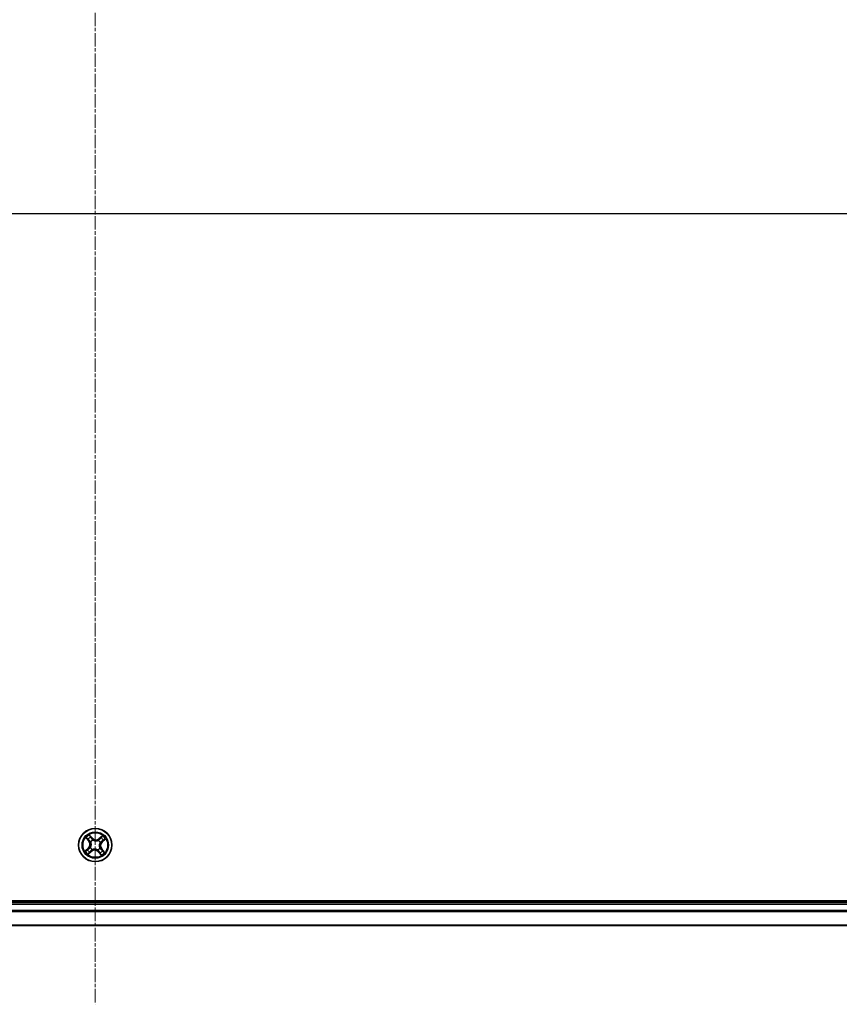
# Model space of a CAD drawing. Units: millimetres. Extents: x 0 to 8858, y 0 to 1546.
# Drawn here: x 1071 to 1213, y 1188 to 1359 of the extents above; entities that cross this region are included whole.
import ezdxf

# ---------------------------------------------------------------- set-up
doc = ezdxf.new("R2010")
doc.units = ezdxf.units.MM
doc.header["$LTSCALE"] = 0.5
doc.linetypes.add('CHAIN', pattern=[0.3543, 0.2362, -0.0295, 0.0591, -0.0295])
for name, color, linetype, lineweight in [('Centerline (ISO)', 131, 'Continuous', 18), ('Section Line (ISO)', 7, 'Continuous', 25), ('Visible (ISO)', 7, 'Continuous', 35), ('Visible Narrow (ISO)', 7, 'Continuous', 25)]:
    doc.layers.add(name, color=color, linetype=linetype, lineweight=lineweight)

# ---------------------------------------------------------------- blocks, each defined once
blk = doc.blocks.new('2dTransSection2')
at = {"layer": 'Section Line (ISO)', "linetype": 'Continuous'}
blk.add_line((124.814, 248.989), (223.684, 248.989), dxfattribs=at)

msp = doc.modelspace()

# ---------------------------------------------------------------- linework, layer by layer
at = {"layer": 'Centerline (ISO)', "linetype": 'CHAIN', "ltscale": 20}
for p, q in [((1083.78246, 1463.19008), (1083.78246, 1187.69008)), ((856.03246, 1325.44008), (1311.53246, 1325.44008))]:
    msp.add_line(p, q, dxfattribs=at)
at = {"layer": 'Visible (ISO)'}
for p, q in [((1278.78246, 1205.74008), (888.78246, 1205.74008)), ((1273.78246, 1205.44008), (893.78246, 1205.44008)), ((893.78246, 1201.44008), (1273.78246, 1201.44008))]:
    msp.add_line(p, q, dxfattribs=at)
msp.add_circle((1083.78246, 1215.44008), 2.9, dxfattribs=at)
at = {"layer": 'Visible Narrow (ISO)'}
for p, q in [((1082.15507, 1216.7032), (1082.65889, 1216.10822)), ((1082.6969, 1216.1404), (1082.38017, 1216.51445)), ((1082.6969, 1216.1404), (1082.75234, 1216.18735)), ((1083.26639, 1216.64111), (1082.74211, 1217.21815)), ((1082.89993, 1216.97038), (1083.22953, 1216.60762)), ((1083.22953, 1216.60762), (1083.17576, 1216.55877)), ((1083.22953, 1216.60762), (1083.26639, 1216.64111)), ((1083.34995, 1216.30698), (1083.35947, 1216.2879)), ((1084.31229, 1216.22557), (1084.32421, 1216.24324)), ((1085.04558, 1217.06747), (1084.45059, 1216.56364)), ((1084.48278, 1216.52563), (1084.45059, 1216.56364)), ((1084.48278, 1216.52563), (1084.85682, 1216.84236)), ((1084.48278, 1216.52563), (1084.52972, 1216.47019)), ((1085.31276, 1216.3226), (1084.94999, 1215.99301)), ((1084.98349, 1215.95615), (1085.56053, 1216.48042)), ((1082.58142, 1214.92402), (1082.00438, 1214.39974)), ((1082.25216, 1214.55756), (1082.61492, 1214.88715)), ((1082.61492, 1214.88715), (1082.58142, 1214.92402)), ((1082.61492, 1214.88715), (1082.66377, 1214.83338)), ((1082.6969, 1216.1404), (1082.65889, 1216.10822)), ((1082.91556, 1215.00757), (1082.93463, 1215.01709)), ((1082.99697, 1215.96992), (1082.97929, 1215.98184)), ((1083.25262, 1214.65459), (1083.2407, 1214.63692)), ((1084.21496, 1214.57318), (1084.20545, 1214.59226)), ((1084.56795, 1214.91024), (1084.58562, 1214.89832)), ((1084.64935, 1215.87259), (1084.63028, 1215.86307)), ((1084.86801, 1214.73976), (1084.81257, 1214.69281)), ((1084.86801, 1214.73976), (1084.90602, 1214.77195)), ((1084.86801, 1214.73976), (1085.18474, 1214.36571)), ((1084.94999, 1215.99301), (1084.90114, 1216.04678)), ((1085.40984, 1214.17696), (1084.90602, 1214.77195)), ((1084.94999, 1215.99301), (1084.98349, 1215.95615)), ((1082.51933, 1213.8127), (1083.11432, 1214.31652)), ((1083.08213, 1214.35453), (1082.70809, 1214.0378)), ((1083.08213, 1214.35453), (1083.03519, 1214.40997)), ((1083.08213, 1214.35453), (1083.11432, 1214.31652)), ((1084.33539, 1214.27254), (1084.29852, 1214.23905)), ((1084.29852, 1214.23905), (1084.8228, 1213.66201)), ((1084.33539, 1214.27254), (1084.38915, 1214.32139)), ((1084.66498, 1213.90978), (1084.33539, 1214.27254)), ((893.78246, 1205.14008), (1273.78246, 1205.14008)), ((1273.78246, 1204.03376), (893.78246, 1204.03376)), ((893.78246, 1203.88011), (1273.78246, 1203.88011)), ((1273.78246, 1201.48644), (893.78246, 1201.48644))]:
    msp.add_line(p, q, dxfattribs=at)
for radius in [2.86769, 2.30915, 2.14146]:
    msp.add_circle((1083.78246, 1215.44008), radius, dxfattribs=at)
for centre, radius, start, end in [((1083.78246, 1215.44008), 2.06006, 120.3317533, 142.1825899), ((1083.78246, 1215.44008), 1.61218, 120.9496508, 141.5646925), ((1083.78246, 1215.44008), 0.9688, 116.5152157, 145.9991276), ((1083.78246, 1215.44008), 0.94748, 116.5152157, 145.9991276), ((1083.8986, 1217.21552), 0.90399, 222.2571716, 310.2571716), ((1083.8986, 1217.21552), 0.85418, 222.2571716, 310.2571716), ((1083.78246, 1215.44008), 0.94748, 26.5152157, 55.9991276), ((1083.78246, 1215.44008), 0.9688, 26.5152157, 55.9991276), ((1083.78246, 1215.44008), 1.61218, 30.9496508, 51.5646925), ((1083.78246, 1215.44008), 2.06006, 30.3317533, 52.1825899), ((1083.78246, 1215.44008), 1.61218, 210.9496508, 231.5646925), ((1082.00702, 1215.55623), 0.85418, 312.2571716, 40.2571716), ((1082.00702, 1215.55623), 0.90399, 312.2571716, 40.2571716), ((1083.78246, 1215.44008), 0.9688, 206.5152157, 235.9991276), ((1083.78246, 1215.44008), 0.94748, 206.5152157, 235.9991276), ((1083.66631, 1213.66464), 0.90399, 42.2571716, 130.2571716), ((1083.66631, 1213.66464), 0.85418, 42.2571716, 130.2571716), ((1083.78246, 1215.44008), 0.94748, 296.5152157, 325.9991276), ((1083.78246, 1215.44008), 0.9688, 296.5152157, 325.9991276), ((1083.78246, 1215.44008), 1.61218, 300.9496508, 321.5646925), ((1085.55789, 1215.32394), 0.90399, 132.2571716, 220.2571716), ((1085.55789, 1215.32394), 0.85418, 132.2571716, 220.2571716), ((1083.78246, 1215.44008), 2.06006, 210.3317533, 232.1825899), ((1083.78246, 1215.44008), 2.06006, 300.3317533, 322.1825899)]:
    msp.add_arc(centre, radius, start, end, dxfattribs=at)
for centre, major_axis, ratio, start_param, end_param in [((1082.41819, 1216.54664), (-0.03624, -0.03445), 0.548506655, 4.783578405, 6.178760573), ((1082.55471, 1216.41442), (-0.03186, -0.03853), 0.895740182, 4.730442692, 6.085865813), ((1082.79036, 1216.21954), (-0.03187, -0.03853), 0.895720538, 4.734837657, 6.085883608), ((1082.86307, 1216.93688), (0.03888, 0.03144), 0.548506655, 0.104424734, 1.499606902), ((1082.97637, 1216.7843), (0.04235, 0.02657), 0.895740182, 0.197319494, 1.552742616), ((1083.13889, 1216.52527), (0.04235, 0.02657), 0.895720538, 0.197301699, 1.54834765), ((1083.36995, 1216.2669), (0.031, 0.03923), 0.876846413, 0.18229136, 1.179902186), ((1083.36995, 1216.2669), (0.02604, 0.04268), 0.410701227, 0.095735791, 1.318687473), ((1084.29917, 1216.20611), (-0.02562, 0.04294), 0.876846415, 5.103283132, 6.100893958), ((1084.29917, 1216.20611), (-0.02026, 0.04571), 0.410701226, 4.964497834, 6.187449516), ((1084.56191, 1216.43218), (-0.03853, 0.03187), 0.895720538, 4.734837657, 6.085883608), ((1084.75679, 1216.66783), (-0.03853, 0.03186), 0.895740182, 4.730442692, 6.085865813), ((1084.88901, 1216.80435), (-0.03445, 0.03624), 0.548506655, 4.783578405, 6.178760573), ((1085.12668, 1216.24616), (0.02657, -0.04235), 0.895740182, 0.197319494, 1.552742616), ((1085.27926, 1216.35947), (0.03144, -0.03888), 0.548506655, 0.104424734, 1.499606902), ((1082.28565, 1214.52069), (-0.03144, 0.03888), 0.548506655, 0.104424734, 1.499606902), ((1082.43824, 1214.634), (-0.02657, 0.04235), 0.895740182, 0.197319494, 1.552742616), ((1082.69726, 1214.79652), (-0.02657, 0.04235), 0.895720538, 0.197301699, 1.54834765), ((1082.95564, 1215.02757), (-0.03923, 0.031), 0.876846413, 0.18229136, 1.179902186), ((1082.95564, 1215.02757), (-0.04268, 0.02604), 0.410701227, 0.095735791, 1.318687473), ((1083.01643, 1215.95679), (-0.04294, -0.02562), 0.876846415, 5.103283132, 6.100893958), ((1083.01643, 1215.95679), (-0.04571, -0.02026), 0.410701226, 4.964497834, 6.187449516), ((1083.26574, 1214.67405), (0.02562, -0.04294), 0.876846415, 5.103283132, 6.100893958), ((1083.26574, 1214.67405), (0.02026, -0.04571), 0.410701226, 4.964497834, 6.187449516), ((1084.19497, 1214.61326), (-0.02604, -0.04268), 0.410701227, 0.095735791, 1.318687473), ((1084.19497, 1214.61326), (-0.031, -0.03923), 0.876846413, 0.18229136, 1.179902186), ((1084.54849, 1214.92337), (0.04571, 0.02026), 0.410701226, 4.964497834, 6.187449516), ((1084.54849, 1214.92337), (0.04294, 0.02562), 0.876846415, 5.103283132, 6.100893958), ((1084.60928, 1215.85259), (0.04268, -0.02604), 0.410701227, 0.095735791, 1.318687473), ((1084.60928, 1215.85259), (0.03923, -0.031), 0.876846413, 0.18229136, 1.179902186), ((1084.77456, 1214.66063), (0.03187, 0.03853), 0.895720538, 4.734837657, 6.085883608), ((1084.86765, 1216.08364), (0.02657, -0.04235), 0.895720538, 0.197301699, 1.54834765), ((1085.01021, 1214.46575), (0.03186, 0.03853), 0.895740182, 4.730442692, 6.085865813), ((1082.6759, 1214.07581), (0.03445, -0.03624), 0.548506655, 4.783578405, 6.178760573), ((1082.80812, 1214.21233), (0.03853, -0.03186), 0.895740182, 4.730442692, 6.085865813), ((1083.003, 1214.44798), (0.03853, -0.03187), 0.895720538, 4.734837657, 6.085883608), ((1084.42602, 1214.35489), (-0.04235, -0.02657), 0.895720538, 0.197301699, 1.54834765), ((1084.58854, 1214.09586), (-0.04235, -0.02657), 0.895740182, 0.197319494, 1.552742616), ((1084.70185, 1213.94328), (-0.03888, -0.03144), 0.548506655, 0.104424734, 1.499606902), ((1085.14673, 1214.33353), (0.03624, 0.03445), 0.548506655, 4.783578405, 6.178760573)]:
    msp.add_ellipse(centre, major_axis=major_axis, ratio=ratio, start_param=start_param, end_param=end_param, dxfattribs=at)
for points, knots in [([(1082.39676, 1216.56401), (1082.38654, 1216.57509), (1082.37475, 1216.58535), (1082.34135, 1216.61052), (1082.31833, 1216.6244), (1082.27261, 1216.64905), (1082.25015, 1216.66), (1082.20343, 1216.68175), (1082.17915, 1216.69251), (1082.15507, 1216.7032)], [0, 0, 0, 0, 0.00593403848, 0.00593403848, 0.01542850005, 0.01542850005, 0.02374498793, 0.02374498793, 0.03239430317, 0.03239430317, 0.03239430317, 0.03239430317]), ([(1082.15507, 1216.7032), (1082.17659, 1216.68707), (1082.19828, 1216.6708), (1082.2403, 1216.63862), (1082.26064, 1216.62273), (1082.30271, 1216.58841), (1082.32432, 1216.56989), (1082.35715, 1216.53885), (1082.36914, 1216.52674), (1082.38017, 1216.51445)], [-0.03239430317, -0.03239430317, -0.03239430317, -0.03239430317, -0.02374498793, -0.02374498793, -0.01542850005, -0.01542850005, -0.00593403848, -0.00593403848, 0, 0, 0, 0]), ([(1082.38017, 1216.51445), (1082.408, 1216.48517), (1082.4339, 1216.45889), (1082.47998, 1216.41426), (1082.50014, 1216.39591), (1082.51669, 1216.38223)], [0, 0, 0, 0, 0.01449142296, 0.01449142296, 0.02898284593, 0.02898284593, 0.02898284593, 0.02898284593]), ([(1082.51962, 1216.44226), (1082.50461, 1216.45474), (1082.48641, 1216.47159), (1082.44496, 1216.51271), (1082.42171, 1216.53697), (1082.39676, 1216.56401)], [-0.02898284593, -0.02898284593, -0.02898284593, -0.02898284593, -0.01449142296, -0.01449142296, 0, 0, 0, 0]), ([(1082.51669, 1216.38223), (1082.55597, 1216.34975), (1082.59524, 1216.31727), (1082.67379, 1216.25231), (1082.71307, 1216.21983), (1082.75234, 1216.18735)], [0, 0, 0, 0, 0.03438992711, 0.03438992711, 0.06877985423, 0.06877985423, 0.06877985423, 0.06877985423]), ([(1082.75514, 1216.24721), (1082.71589, 1216.27972), (1082.67664, 1216.31224), (1082.59813, 1216.37725), (1082.55888, 1216.40976), (1082.51962, 1216.44226)], [-0.06877985423, -0.06877985423, -0.06877985423, -0.06877985423, -0.03438992711, -0.03438992711, 0, 0, 0, 0]), ([(1082.89993, 1216.97038), (1082.8847, 1216.98814), (1082.87008, 1217.00777), (1082.83332, 1217.06123), (1082.81201, 1217.09629), (1082.77443, 1217.16075), (1082.75819, 1217.1896), (1082.74211, 1217.21815)], [-0.03205597372, -0.03205597372, -0.03205597372, -0.03205597372, -0.02365018994, -0.02365018994, -0.0102009359, -0.0102009359, 0.00033832945, 0.00033832945, 0.00033832945, 0.00033832945]), ([(1082.74211, 1217.21815), (1082.7512, 1217.18737), (1082.76036, 1217.15626), (1082.78275, 1217.08737), (1082.79622, 1217.05032), (1082.82329, 1216.9961), (1082.83496, 1216.97678), (1082.84863, 1216.96039)], [-0.00033832945, -0.00033832945, -0.00033832945, -0.00033832945, 0.0102009359, 0.0102009359, 0.02365018994, 0.02365018994, 0.03205597372, 0.03205597372, 0.03205597372, 0.03205597372]), ([(1082.75234, 1216.18735), (1082.8062, 1216.14361), (1082.85559, 1216.09424), (1082.92505, 1216.00731), (1082.94841, 1215.9742), (1082.97013, 1215.93842)], [0, 0, 0, 0, 0.04912062725, 0.04912062725, 0.07646536039, 0.07646536039, 0.07646536039, 0.07646536039]), ([(1082.97929, 1215.98184), (1082.95735, 1216.02021), (1082.93354, 1216.05559), (1082.86232, 1216.14831), (1082.8112, 1216.20076), (1082.75514, 1216.24721)], [-0.07646536035, -0.07646536035, -0.07646536035, -0.07646536035, -0.04912062725, -0.04912062725, 0, 0, 0, 0]), ([(1082.84863, 1216.96039), (1082.87204, 1216.93232), (1082.89295, 1216.90626), (1082.9284, 1216.85972), (1082.94285, 1216.83933), (1082.95334, 1216.82271)], [-0.02898284593, -0.02898284593, -0.02898284593, -0.02898284593, -0.01458506341, -0.01458506341, 0, 0, 0, 0]), ([(1083.01324, 1216.8178), (1083.00175, 1216.83611), (1082.98606, 1216.85866), (1082.94772, 1216.91025), (1082.92517, 1216.93918), (1082.89993, 1216.97038)], [0, 0, 0, 0, 0.01458506341, 0.01458506341, 0.02898284593, 0.02898284593, 0.02898284593, 0.02898284593]), ([(1082.95334, 1216.82271), (1082.98045, 1216.77956), (1083.00756, 1216.7364), (1083.0618, 1216.6501), (1083.08892, 1216.60695), (1083.11605, 1216.5638)], [-0.06877985423, -0.06877985423, -0.06877985423, -0.06877985423, -0.03438992711, -0.03438992711, 0, 0, 0, 0]), ([(1083.17576, 1216.55877), (1083.14867, 1216.60194), (1083.12158, 1216.64511), (1083.06741, 1216.73146), (1083.04032, 1216.77463), (1083.01324, 1216.8178)], [0, 0, 0, 0, 0.03438992711, 0.03438992711, 0.06877985423, 0.06877985423, 0.06877985423, 0.06877985423]), ([(1083.11605, 1216.5638), (1083.15479, 1216.50216), (1083.20014, 1216.44465), (1083.28279, 1216.36195), (1083.31476, 1216.33374), (1083.34995, 1216.30698)], [-0.09824125451, -0.09824125451, -0.09824125451, -0.09824125451, -0.04912062725, -0.04912062725, -0.02177589412, -0.02177589412, -0.02177589412, -0.02177589412]), ([(1083.39419, 1216.31041), (1083.36155, 1216.33661), (1083.33176, 1216.36408), (1083.25462, 1216.44427), (1083.21211, 1216.49967), (1083.17576, 1216.55877)], [0.02177589412, 0.02177589412, 0.02177589412, 0.02177589412, 0.04912062725, 0.04912062725, 0.09824125451, 0.09824125451, 0.09824125451, 0.09824125451]), ([(1083.35947, 1216.2879), (1083.37383, 1216.27936), (1083.38848, 1216.27113), (1083.47925, 1216.22304), (1083.56275, 1216.19106), (1083.70969, 1216.15679), (1083.76887, 1216.14794), (1083.82851, 1216.14404), (1083.88814, 1216.14014), (1083.94797, 1216.1412), (1084.09812, 1216.15603), (1084.18508, 1216.17686), (1084.28134, 1216.21272), (1084.29694, 1216.21898), (1084.31229, 1216.22557)], [-0.1748660129, -0.1748660129, -0.1748660129, -0.1748660129, -0.1694049504, -0.1694049504, -0.1416740768, -0.1416740768, -0.1243422808, -0.1243422808, -0.1243422808, -0.1070104848, -0.1070104848, -0.0792796113, -0.0792796113, -0.0738185488, -0.0738185488, -0.0738185488, -0.0738185488]), ([(1084.2808, 1216.25241), (1084.26634, 1216.24597), (1084.25166, 1216.23984), (1084.16116, 1216.20464), (1084.07983, 1216.18369), (1083.94052, 1216.16814), (1083.88526, 1216.16672), (1083.83023, 1216.17032), (1083.77519, 1216.17392), (1083.72059, 1216.18253), (1083.58449, 1216.2161), (1083.50659, 1216.24747), (1083.42145, 1216.29415), (1083.40769, 1216.30214), (1083.39419, 1216.31041)], [0.0738185488, 0.0738185488, 0.0738185488, 0.0738185488, 0.0792796113, 0.0792796113, 0.1070104848, 0.1070104848, 0.1243422808, 0.1243422808, 0.1243422808, 0.1416740768, 0.1416740768, 0.1694049504, 0.1694049504, 0.1748660128, 0.1748660128, 0.1748660128, 0.1748660128]), ([(1084.52972, 1216.47019), (1084.48598, 1216.41634), (1084.43662, 1216.36695), (1084.34969, 1216.29749), (1084.31658, 1216.27413), (1084.2808, 1216.25241)], [0, 0, 0, 0, 0.04912062725, 0.04912062725, 0.07646536039, 0.07646536039, 0.07646536039, 0.07646536039]), ([(1084.32421, 1216.24324), (1084.36259, 1216.26519), (1084.39796, 1216.289), (1084.49068, 1216.36022), (1084.54314, 1216.41134), (1084.58958, 1216.4674)], [-0.07646536035, -0.07646536035, -0.07646536035, -0.07646536035, -0.04912062725, -0.04912062725, 0, 0, 0, 0]), ([(1084.7246, 1216.70584), (1084.69213, 1216.66657), (1084.65965, 1216.6273), (1084.59469, 1216.54875), (1084.56221, 1216.50947), (1084.52972, 1216.47019)], [0, 0, 0, 0, 0.03438992711, 0.03438992711, 0.06877985423, 0.06877985423, 0.06877985423, 0.06877985423]), ([(1084.58958, 1216.4674), (1084.6221, 1216.50665), (1084.65461, 1216.5459), (1084.71963, 1216.62441), (1084.75213, 1216.66366), (1084.78463, 1216.70291)], [-0.06877985423, -0.06877985423, -0.06877985423, -0.06877985423, -0.03438992711, -0.03438992711, 0, 0, 0, 0]), ([(1084.85682, 1216.84236), (1084.82755, 1216.81454), (1084.80127, 1216.78864), (1084.75664, 1216.74256), (1084.73829, 1216.72239), (1084.7246, 1216.70584)], [0, 0, 0, 0, 0.01449142296, 0.01449142296, 0.02898284593, 0.02898284593, 0.02898284593, 0.02898284593]), ([(1084.78463, 1216.70291), (1084.79712, 1216.71793), (1084.81397, 1216.73613), (1084.85508, 1216.77758), (1084.87934, 1216.80083), (1084.90639, 1216.82578)], [-0.02898284593, -0.02898284593, -0.02898284593, -0.02898284593, -0.01449142296, -0.01449142296, 0, 0, 0, 0]), ([(1085.04558, 1217.06747), (1085.02945, 1217.04595), (1085.01318, 1217.02426), (1084.981, 1216.98223), (1084.96511, 1216.9619), (1084.93078, 1216.91982), (1084.91227, 1216.89821), (1084.88122, 1216.86539), (1084.86912, 1216.8534), (1084.85682, 1216.84236)], [-0.03239430317, -0.03239430317, -0.03239430317, -0.03239430317, -0.02374498793, -0.02374498793, -0.01542850005, -0.01542850005, -0.00593403848, -0.00593403848, 0, 0, 0, 0]), ([(1084.90114, 1216.04678), (1084.94432, 1216.07387), (1084.98749, 1216.10095), (1085.07383, 1216.15513), (1085.117, 1216.18221), (1085.16017, 1216.2093)], [0, 0, 0, 0, 0.03438992711, 0.03438992711, 0.06877985423, 0.06877985423, 0.06877985423, 0.06877985423]), ([(1085.16509, 1216.2692), (1085.12193, 1216.24209), (1085.07878, 1216.21497), (1084.99247, 1216.16074), (1084.94932, 1216.13362), (1084.90617, 1216.10649)], [-0.06877985423, -0.06877985423, -0.06877985423, -0.06877985423, -0.03438992711, -0.03438992711, 0, 0, 0, 0]), ([(1084.90639, 1216.82578), (1084.91746, 1216.83599), (1084.92773, 1216.84778), (1084.95289, 1216.88119), (1084.96678, 1216.90421), (1084.99143, 1216.94993), (1085.00238, 1216.97239), (1085.02413, 1217.01911), (1085.03489, 1217.04339), (1085.04558, 1217.06747)], [0, 0, 0, 0, 0.00593403848, 0.00593403848, 0.01542850005, 0.01542850005, 0.02374498793, 0.02374498793, 0.03239430317, 0.03239430317, 0.03239430317, 0.03239430317]), ([(1085.16017, 1216.2093), (1085.17848, 1216.22078), (1085.20104, 1216.23647), (1085.25262, 1216.27482), (1085.28156, 1216.29737), (1085.31276, 1216.3226)], [0, 0, 0, 0, 0.01458506341, 0.01458506341, 0.02898284593, 0.02898284593, 0.02898284593, 0.02898284593]), ([(1085.30277, 1216.37391), (1085.27469, 1216.3505), (1085.24863, 1216.32959), (1085.2021, 1216.29414), (1085.18171, 1216.27968), (1085.16509, 1216.2692)], [-0.02898284593, -0.02898284593, -0.02898284593, -0.02898284593, -0.01458506341, -0.01458506341, 0, 0, 0, 0]), ([(1085.56053, 1216.48042), (1085.52975, 1216.47133), (1085.49863, 1216.46217), (1085.42975, 1216.43978), (1085.39269, 1216.42632), (1085.33847, 1216.39924), (1085.31916, 1216.38758), (1085.30277, 1216.37391)], [-0.00033832945, -0.00033832945, -0.00033832945, -0.00033832945, 0.0102009359, 0.0102009359, 0.02365018994, 0.02365018994, 0.03205597372, 0.03205597372, 0.03205597372, 0.03205597372]), ([(1085.31276, 1216.3226), (1085.33052, 1216.33784), (1085.35015, 1216.35246), (1085.4036, 1216.38921), (1085.43867, 1216.41053), (1085.50313, 1216.44811), (1085.53197, 1216.46435), (1085.56053, 1216.48042)], [-0.03205597372, -0.03205597372, -0.03205597372, -0.03205597372, -0.02365018994, -0.02365018994, -0.0102009359, -0.0102009359, 0.00033832945, 0.00033832945, 0.00033832945, 0.00033832945]), ([(1082.25216, 1214.55756), (1082.23439, 1214.54233), (1082.21476, 1214.5277), (1082.16131, 1214.49095), (1082.12624, 1214.46963), (1082.06179, 1214.43205), (1082.03294, 1214.41581), (1082.00438, 1214.39974)], [-0.03205597372, -0.03205597372, -0.03205597372, -0.03205597372, -0.02365018994, -0.02365018994, -0.0102009359, -0.0102009359, 0.00033832945, 0.00033832945, 0.00033832945, 0.00033832945]), ([(1082.00438, 1214.39974), (1082.03517, 1214.40883), (1082.06628, 1214.41799), (1082.13516, 1214.44038), (1082.17222, 1214.45384), (1082.22644, 1214.48092), (1082.24576, 1214.49258), (1082.26215, 1214.50625)], [-0.00033832945, -0.00033832945, -0.00033832945, -0.00033832945, 0.0102009359, 0.0102009359, 0.02365018994, 0.02365018994, 0.03205597372, 0.03205597372, 0.03205597372, 0.03205597372]), ([(1082.40474, 1214.67086), (1082.38643, 1214.65938), (1082.36387, 1214.64369), (1082.31229, 1214.60535), (1082.28336, 1214.58279), (1082.25216, 1214.55756)], [0, 0, 0, 0, 0.01458506341, 0.01458506341, 0.02898284593, 0.02898284593, 0.02898284593, 0.02898284593]), ([(1082.26215, 1214.50625), (1082.29022, 1214.52966), (1082.31628, 1214.55057), (1082.36281, 1214.58602), (1082.38321, 1214.60048), (1082.39982, 1214.61096)], [-0.02898284593, -0.02898284593, -0.02898284593, -0.02898284593, -0.01458506341, -0.01458506341, 0, 0, 0, 0]), ([(1082.39982, 1214.61096), (1082.44298, 1214.63807), (1082.48613, 1214.66519), (1082.57244, 1214.71942), (1082.61559, 1214.74654), (1082.65874, 1214.77367)], [-0.06877985423, -0.06877985423, -0.06877985423, -0.06877985423, -0.03438992711, -0.03438992711, 0, 0, 0, 0]), ([(1082.66377, 1214.83338), (1082.6206, 1214.8063), (1082.57742, 1214.77921), (1082.49108, 1214.72503), (1082.44791, 1214.69795), (1082.40474, 1214.67086)], [0, 0, 0, 0, 0.03438992711, 0.03438992711, 0.06877985423, 0.06877985423, 0.06877985423, 0.06877985423]), ([(1082.65874, 1214.77367), (1082.72037, 1214.81242), (1082.77789, 1214.85777), (1082.86059, 1214.94041), (1082.8888, 1214.97239), (1082.91556, 1215.00757)], [-0.09824125451, -0.09824125451, -0.09824125451, -0.09824125451, -0.04912062725, -0.04912062725, -0.02177589412, -0.02177589412, -0.02177589412, -0.02177589412]), ([(1082.91213, 1215.05182), (1082.88593, 1215.01917), (1082.85846, 1214.98939), (1082.77827, 1214.91224), (1082.72286, 1214.86974), (1082.66377, 1214.83338)], [0.02177589412, 0.02177589412, 0.02177589412, 0.02177589412, 0.04912062725, 0.04912062725, 0.09824125451, 0.09824125451, 0.09824125451, 0.09824125451]), ([(1082.97013, 1215.93842), (1082.97657, 1215.92396), (1082.98269, 1215.90928), (1083.01789, 1215.81878), (1083.03885, 1215.73746), (1083.05439, 1215.59814), (1083.05581, 1215.54288), (1083.05221, 1215.48785), (1083.04861, 1215.43282), (1083.04001, 1215.37821), (1083.00644, 1215.24211), (1082.97507, 1215.16421), (1082.92838, 1215.07907), (1082.9204, 1215.06531), (1082.91213, 1215.05182)], [0.0738185488, 0.0738185488, 0.0738185488, 0.0738185488, 0.0792796113, 0.0792796113, 0.1070104848, 0.1070104848, 0.1243422808, 0.1243422808, 0.1243422808, 0.1416740768, 0.1416740768, 0.1694049504, 0.1694049504, 0.1748660128, 0.1748660128, 0.1748660128, 0.1748660128]), ([(1082.93463, 1215.01709), (1082.94317, 1215.03145), (1082.95141, 1215.0461), (1082.9995, 1215.13688), (1083.03148, 1215.22038), (1083.06575, 1215.36732), (1083.07459, 1215.4265), (1083.07849, 1215.48613), (1083.0824, 1215.54577), (1083.08134, 1215.6056), (1083.0665, 1215.75575), (1083.04567, 1215.8427), (1083.00982, 1215.93897), (1083.00356, 1215.95457), (1082.99697, 1215.96992)], [-0.1748660129, -0.1748660129, -0.1748660129, -0.1748660129, -0.1694049504, -0.1694049504, -0.1416740768, -0.1416740768, -0.1243422808, -0.1243422808, -0.1243422808, -0.1070104848, -0.1070104848, -0.0792796113, -0.0792796113, -0.0738185488, -0.0738185488, -0.0738185488, -0.0738185488]), ([(1083.2407, 1214.63692), (1083.20232, 1214.61497), (1083.16695, 1214.59116), (1083.07423, 1214.51994), (1083.02178, 1214.46882), (1082.97533, 1214.41276)], [-0.07646536035, -0.07646536035, -0.07646536035, -0.07646536035, -0.04912062725, -0.04912062725, 0, 0, 0, 0]), ([(1083.03519, 1214.40997), (1083.07893, 1214.46382), (1083.1283, 1214.51322), (1083.21523, 1214.58267), (1083.24834, 1214.60603), (1083.28412, 1214.62775)], [0, 0, 0, 0, 0.04912062725, 0.04912062725, 0.07646536039, 0.07646536039, 0.07646536039, 0.07646536039]), ([(1084.20545, 1214.59226), (1084.19108, 1214.6008), (1084.17643, 1214.60903), (1084.08566, 1214.65712), (1084.00216, 1214.6891), (1083.85522, 1214.72338), (1083.79604, 1214.73222), (1083.7364, 1214.73612), (1083.67677, 1214.74002), (1083.61694, 1214.73896), (1083.46679, 1214.72413), (1083.37983, 1214.7033), (1083.28357, 1214.66744), (1083.26797, 1214.66119), (1083.25262, 1214.65459)], [-0.1748660129, -0.1748660129, -0.1748660129, -0.1748660129, -0.1694049504, -0.1694049504, -0.1416740768, -0.1416740768, -0.1243422808, -0.1243422808, -0.1243422808, -0.1070104848, -0.1070104848, -0.0792796113, -0.0792796113, -0.0738185488, -0.0738185488, -0.0738185488, -0.0738185488]), ([(1083.28412, 1214.62775), (1083.29858, 1214.63419), (1083.31326, 1214.64032), (1083.40375, 1214.67552), (1083.48508, 1214.69647), (1083.62439, 1214.71202), (1083.67965, 1214.71344), (1083.73469, 1214.70984), (1083.78972, 1214.70624), (1083.84432, 1214.69763), (1083.98042, 1214.66407), (1084.05833, 1214.6327), (1084.14347, 1214.58601), (1084.15722, 1214.57802), (1084.17072, 1214.56975)], [0.0738185488, 0.0738185488, 0.0738185488, 0.0738185488, 0.0792796113, 0.0792796113, 0.1070104848, 0.1070104848, 0.1243422808, 0.1243422808, 0.1243422808, 0.1416740768, 0.1416740768, 0.1694049504, 0.1694049504, 0.1748660128, 0.1748660128, 0.1748660128, 0.1748660128]), ([(1084.17072, 1214.56975), (1084.20337, 1214.54356), (1084.23315, 1214.51608), (1084.31029, 1214.43589), (1084.3528, 1214.38049), (1084.38915, 1214.32139)], [0.02177589412, 0.02177589412, 0.02177589412, 0.02177589412, 0.04912062725, 0.04912062725, 0.09824125451, 0.09824125451, 0.09824125451, 0.09824125451]), ([(1084.44887, 1214.31636), (1084.41012, 1214.378), (1084.36477, 1214.43552), (1084.28212, 1214.51821), (1084.25015, 1214.54642), (1084.21496, 1214.57318)], [-0.09824125451, -0.09824125451, -0.09824125451, -0.09824125451, -0.04912062725, -0.04912062725, -0.02177589412, -0.02177589412, -0.02177589412, -0.02177589412]), ([(1084.63028, 1215.86307), (1084.62174, 1215.84871), (1084.6135, 1215.83406), (1084.56541, 1215.74329), (1084.53343, 1215.65978), (1084.49916, 1215.51284), (1084.49032, 1215.45366), (1084.48642, 1215.39403), (1084.48252, 1215.3344), (1084.48357, 1215.27457), (1084.49841, 1215.12442), (1084.51924, 1215.03746), (1084.55509, 1214.94119), (1084.56135, 1214.92559), (1084.56795, 1214.91024)], [-0.1748660129, -0.1748660129, -0.1748660129, -0.1748660129, -0.1694049504, -0.1694049504, -0.1416740768, -0.1416740768, -0.1243422808, -0.1243422808, -0.1243422808, -0.1070104848, -0.1070104848, -0.0792796113, -0.0792796113, -0.0738185488, -0.0738185488, -0.0738185488, -0.0738185488]), ([(1084.59479, 1214.94174), (1084.58834, 1214.9562), (1084.58222, 1214.97088), (1084.54702, 1215.06138), (1084.52607, 1215.1427), (1084.51052, 1215.28202), (1084.5091, 1215.33728), (1084.5127, 1215.39231), (1084.5163, 1215.44734), (1084.52491, 1215.50195), (1084.55847, 1215.63805), (1084.58984, 1215.71595), (1084.63653, 1215.80109), (1084.64452, 1215.81485), (1084.65278, 1215.82834)], [0.0738185488, 0.0738185488, 0.0738185488, 0.0738185488, 0.0792796113, 0.0792796113, 0.1070104848, 0.1070104848, 0.1243422808, 0.1243422808, 0.1243422808, 0.1416740768, 0.1416740768, 0.1694049504, 0.1694049504, 0.1748660128, 0.1748660128, 0.1748660128, 0.1748660128]), ([(1084.58562, 1214.89832), (1084.60757, 1214.85995), (1084.63137, 1214.82457), (1084.7026, 1214.73186), (1084.75372, 1214.6794), (1084.80978, 1214.63296)], [-0.07646536035, -0.07646536035, -0.07646536035, -0.07646536035, -0.04912062725, -0.04912062725, 0, 0, 0, 0]), ([(1084.81257, 1214.69281), (1084.75872, 1214.73656), (1084.70932, 1214.78592), (1084.63986, 1214.87285), (1084.61651, 1214.90596), (1084.59479, 1214.94174)], [0, 0, 0, 0, 0.04912062725, 0.04912062725, 0.07646536039, 0.07646536039, 0.07646536039, 0.07646536039]), ([(1084.90617, 1216.10649), (1084.84454, 1216.06774), (1084.78702, 1216.0224), (1084.70432, 1215.93975), (1084.67611, 1215.90777), (1084.64935, 1215.87259)], [-0.09824125451, -0.09824125451, -0.09824125451, -0.09824125451, -0.04912062725, -0.04912062725, -0.02177589412, -0.02177589412, -0.02177589412, -0.02177589412]), ([(1084.65278, 1215.82834), (1084.67898, 1215.86099), (1084.70645, 1215.89078), (1084.78665, 1215.96792), (1084.84205, 1216.01042), (1084.90114, 1216.04678)], [0.02177589412, 0.02177589412, 0.02177589412, 0.02177589412, 0.04912062725, 0.04912062725, 0.09824125451, 0.09824125451, 0.09824125451, 0.09824125451]), ([(1084.80978, 1214.63296), (1084.84903, 1214.60044), (1084.88828, 1214.56793), (1084.96678, 1214.50291), (1085.00603, 1214.4704), (1085.04529, 1214.4379)], [-0.06877985423, -0.06877985423, -0.06877985423, -0.06877985423, -0.03438992711, -0.03438992711, 0, 0, 0, 0]), ([(1085.04822, 1214.49793), (1085.00895, 1214.53041), (1084.96967, 1214.56289), (1084.89112, 1214.62785), (1084.85185, 1214.66033), (1084.81257, 1214.69281)], [0, 0, 0, 0, 0.03438992711, 0.03438992711, 0.06877985423, 0.06877985423, 0.06877985423, 0.06877985423]), ([(1085.04529, 1214.4379), (1085.0603, 1214.42542), (1085.0785, 1214.40857), (1085.11995, 1214.36745), (1085.14321, 1214.34319), (1085.16815, 1214.31615)], [-0.02898284593, -0.02898284593, -0.02898284593, -0.02898284593, -0.01449142296, -0.01449142296, 0, 0, 0, 0]), ([(1085.18474, 1214.36571), (1085.15691, 1214.39499), (1085.13101, 1214.42127), (1085.08494, 1214.4659), (1085.06477, 1214.48425), (1085.04822, 1214.49793)], [0, 0, 0, 0, 0.01449142296, 0.01449142296, 0.02898284593, 0.02898284593, 0.02898284593, 0.02898284593]), ([(1082.65852, 1214.05438), (1082.64745, 1214.04417), (1082.63718, 1214.03238), (1082.61202, 1213.99898), (1082.59814, 1213.97595), (1082.57348, 1213.93024), (1082.56254, 1213.90778), (1082.54079, 1213.86105), (1082.53002, 1213.83677), (1082.51933, 1213.8127)], [0, 0, 0, 0, 0.00593403848, 0.00593403848, 0.01542850005, 0.01542850005, 0.02374498793, 0.02374498793, 0.03239430317, 0.03239430317, 0.03239430317, 0.03239430317]), ([(1082.51933, 1213.8127), (1082.53547, 1213.83421), (1082.55173, 1213.8559), (1082.58391, 1213.89793), (1082.5998, 1213.91826), (1082.63413, 1213.96034), (1082.65265, 1213.98195), (1082.68369, 1214.01477), (1082.6958, 1214.02676), (1082.70809, 1214.0378)], [-0.03239430317, -0.03239430317, -0.03239430317, -0.03239430317, -0.02374498793, -0.02374498793, -0.01542850005, -0.01542850005, -0.00593403848, -0.00593403848, 0, 0, 0, 0]), ([(1082.78028, 1214.17725), (1082.7678, 1214.16223), (1082.75095, 1214.14404), (1082.70983, 1214.10258), (1082.68557, 1214.07933), (1082.65852, 1214.05438)], [-0.02898284593, -0.02898284593, -0.02898284593, -0.02898284593, -0.01449142296, -0.01449142296, 0, 0, 0, 0]), ([(1082.70809, 1214.0378), (1082.73736, 1214.06562), (1082.76364, 1214.09153), (1082.80828, 1214.1376), (1082.82662, 1214.15777), (1082.84031, 1214.17432)], [0, 0, 0, 0, 0.01449142296, 0.01449142296, 0.02898284593, 0.02898284593, 0.02898284593, 0.02898284593]), ([(1082.97533, 1214.41276), (1082.94281, 1214.37351), (1082.9103, 1214.33426), (1082.84528, 1214.25576), (1082.81278, 1214.2165), (1082.78028, 1214.17725)], [-0.06877985423, -0.06877985423, -0.06877985423, -0.06877985423, -0.03438992711, -0.03438992711, 0, 0, 0, 0]), ([(1082.84031, 1214.17432), (1082.87279, 1214.21359), (1082.90527, 1214.25287), (1082.97023, 1214.33142), (1083.00271, 1214.37069), (1083.03519, 1214.40997)], [0, 0, 0, 0, 0.03438992711, 0.03438992711, 0.06877985423, 0.06877985423, 0.06877985423, 0.06877985423]), ([(1084.38915, 1214.32139), (1084.41624, 1214.27822), (1084.44333, 1214.23505), (1084.4975, 1214.14871), (1084.52459, 1214.10553), (1084.55167, 1214.06236)], [0, 0, 0, 0, 0.03438992711, 0.03438992711, 0.06877985423, 0.06877985423, 0.06877985423, 0.06877985423]), ([(1084.61157, 1214.05745), (1084.58446, 1214.1006), (1084.55735, 1214.14376), (1084.50311, 1214.23006), (1084.47599, 1214.27321), (1084.44887, 1214.31636)], [-0.06877985423, -0.06877985423, -0.06877985423, -0.06877985423, -0.03438992711, -0.03438992711, 0, 0, 0, 0]), ([(1084.55167, 1214.06236), (1084.56316, 1214.04406), (1084.57885, 1214.0215), (1084.61719, 1213.96991), (1084.63974, 1213.94098), (1084.66498, 1213.90978)], [0, 0, 0, 0, 0.01458506341, 0.01458506341, 0.02898284593, 0.02898284593, 0.02898284593, 0.02898284593]), ([(1084.71628, 1213.91977), (1084.69287, 1213.94785), (1084.67197, 1213.9739), (1084.63651, 1214.02044), (1084.62206, 1214.04083), (1084.61157, 1214.05745)], [-0.02898284593, -0.02898284593, -0.02898284593, -0.02898284593, -0.01458506341, -0.01458506341, 0, 0, 0, 0]), ([(1084.66498, 1213.90978), (1084.68021, 1213.89202), (1084.69483, 1213.87239), (1084.73159, 1213.81893), (1084.7529, 1213.78387), (1084.79049, 1213.71941), (1084.80673, 1213.69057), (1084.8228, 1213.66201)], [-0.03205597372, -0.03205597372, -0.03205597372, -0.03205597372, -0.02365018994, -0.02365018994, -0.0102009359, -0.0102009359, 0.00033832945, 0.00033832945, 0.00033832945, 0.00033832945]), ([(1084.8228, 1213.66201), (1084.81371, 1213.69279), (1084.80455, 1213.7239), (1084.78216, 1213.79279), (1084.7687, 1213.82984), (1084.74162, 1213.88406), (1084.72995, 1213.90338), (1084.71628, 1213.91977)], [-0.00033832945, -0.00033832945, -0.00033832945, -0.00033832945, 0.0102009359, 0.0102009359, 0.02365018994, 0.02365018994, 0.03205597372, 0.03205597372, 0.03205597372, 0.03205597372]), ([(1085.16815, 1214.31615), (1085.17837, 1214.30507), (1085.19016, 1214.29481), (1085.22356, 1214.26964), (1085.24659, 1214.25576), (1085.2923, 1214.23111), (1085.31476, 1214.22016), (1085.36148, 1214.19841), (1085.38577, 1214.18765), (1085.40984, 1214.17696)], [0, 0, 0, 0, 0.00593403848, 0.00593403848, 0.01542850005, 0.01542850005, 0.02374498793, 0.02374498793, 0.03239430317, 0.03239430317, 0.03239430317, 0.03239430317]), ([(1085.40984, 1214.17696), (1085.38832, 1214.19309), (1085.36663, 1214.20936), (1085.32461, 1214.24154), (1085.30427, 1214.25743), (1085.2622, 1214.29175), (1085.24059, 1214.31027), (1085.20777, 1214.34131), (1085.19577, 1214.35342), (1085.18474, 1214.36571)], [-0.03239430317, -0.03239430317, -0.03239430317, -0.03239430317, -0.02374498793, -0.02374498793, -0.01542850005, -0.01542850005, -0.00593403848, -0.00593403848, 0, 0, 0, 0])]:
    msp.add_open_spline(points, degree=3, knots=knots, dxfattribs=at)

# ---------------------------------------------------------------- block references
at = {"layer": 'Section Line (ISO)', "xscale": 5.5, "yscale": 5.5, "zscale": 5.5}
msp.add_blockref('2dTransSection2', (125.75, -44), dxfattribs=at)

doc.saveas('drawing.dxf')
